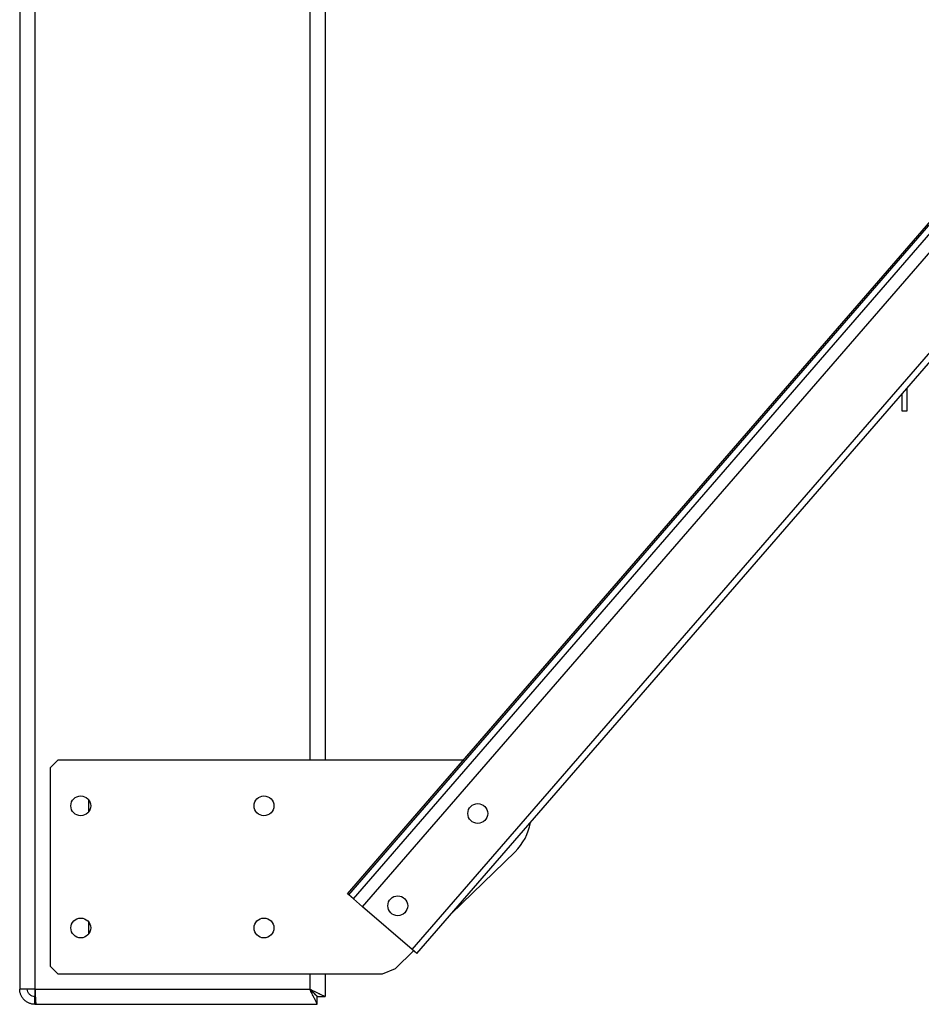
# Model space of a CAD drawing. Units: millimetres. Extents: x -4353 to 7625, y -5632 to 9824.
# Drawn here: x 5600 to 6190, y -2812 to -2167 of the extents above; entities that cross this region are included whole.
import ezdxf

# ---------------------------------------------------------------- set-up
doc = ezdxf.new("R2010")
doc.units = ezdxf.units.MM

msp = doc.modelspace()

# ---------------------------------------------------------------- linework, layer by layer
at = {"color": 7, "linetype": 'Continuous', "lineweight": 25}
for p, q in [((5599.91, -466.68), (5599.91, -2801.68)), ((5609.91, -466.68), (5609.91, -2801.68)), ((5814.7, -2739.21), (7299.77, -1025.03)), ((5815.46, -2739.87), (7300.52, -1025.69)), ((5818.48, -2742.49), (7303.54, -1028.31)), ((5824.53, -2747.72), (7309.59, -1033.55)), ((5857.03, -2775.88), (7342.09, -1061.7)), ((5860.05, -2778.5), (7345.11, -1064.32)), ((5789.91, -1151.86), (5789.91, -2651.68)), ((5799.91, -1151.86), (5799.91, -2651.68)), ((6177.91, -2423.18), (6177.91, -2411.6)), ((6180.91, -2408.14), (6180.91, -2423.18)), ((6180.91, -2423.18), (6177.91, -2423.18)), ((5624.91, -2651.68), (5619.91, -2656.68)), ((5619.91, -2656.68), (5619.91, -2786.68)), ((5890.54, -2651.68), (5624.91, -2651.68)), ((5644.91, -2677.52), (5644.91, -2685.83)), ((5882.6, -2752.47), (5924.35, -2711.73)), ((5815.46, -2739.87), (5814.7, -2739.21)), ((5818.48, -2742.49), (5815.46, -2739.87)), ((5824.53, -2747.72), (5818.48, -2742.49)), ((5857.03, -2775.88), (5824.53, -2747.72)), ((5644.91, -2757.52), (5644.91, -2765.83)), ((5846, -2788.18), (5857.86, -2776.61)), ((5860.05, -2778.5), (5857.03, -2775.88)), ((5619.91, -2786.68), (5624.91, -2791.68)), ((5624.91, -2791.68), (5837.42, -2791.68)), ((5789.91, -2791.68), (5789.91, -2801.68)), ((5799.91, -2791.68), (5799.91, -2806.61)), ((5837.42, -2791.68), (5846, -2788.18)), ((5609.91, -2801.68), (5599.91, -2801.68)), ((5609.91, -2801.68), (5789.91, -2801.68)), ((5609.91, -2801.68), (5609.91, -2806.61)), ((5609.91, -2806.61), (5609.4, -2806.58)), ((5609.91, -2806.61), (5610.14, -2806.61)), ((5609.91, -2811.68), (5609.91, -2806.68)), ((5609.91, -2806.68), (5610.14, -2806.68)), ((5609.91, -2811.68), (5610.61, -2811.68)), ((5610.61, -2811.68), (5794.84, -2811.68)), ((5794.84, -2811.68), (5794.84, -2806.68)), ((5794.91, -2806.61), (5799.91, -2806.61))]:
    msp.add_line(p, q, dxfattribs=at)
at = {"color": 7, "linetype": 'Continuous', "lineweight": 25, "flags": 128}
msp.add_lwpolyline([(5789.91, -2801.68), (5789.91, -2801.68)], dxfattribs=at)
at = {"color": 7, "linetype": 'Continuous', "lineweight": 25}
for centre in [(5639.91, -2681.68), (5759.91, -2681.68), (5899.91, -2686.68), (5847.52, -2747.14), (5639.91, -2761.68), (5759.91, -2761.68)]:
    msp.add_circle(centre, 6.5, dxfattribs=at)
msp.add_arc((5899.91, -2686.68), 35, 314.3, 350.09895, dxfattribs=at)
for points in [[(5609.91, -2811.68), (5609.25, -2811.64), (5607.94, -2811.56), (5606.06, -2810.97), (5604.32, -2810.05), (5602.79, -2808.79), (5601.54, -2807.27), (5600.61, -2805.53), (5600.02, -2803.64), (5599.94, -2802.33), (5599.91, -2801.68)], [(5609.91, -2806.68), (5609.25, -2806.6), (5607.94, -2806.45), (5606.29, -2805.29), (5605.13, -2803.64), (5604.98, -2802.33), (5604.91, -2801.68)], [(5609.91, -2801.68), (5609.94, -2802.33), (5610, -2803.64), (5610.08, -2805.53), (5610.17, -2807.27), (5610.26, -2808.79), (5610.35, -2810.05), (5610.44, -2810.97), (5610.53, -2811.56), (5610.58, -2811.64), (5610.61, -2811.68)]]:
    msp.add_open_spline(points, degree=3, dxfattribs=at)
for points, knots in [([(5794.84, -2811.68), (5794.79, -2811.57), (5794.7, -2811.37), (5793.95, -2809.81), (5792.84, -2807.58), (5791.44, -2804.78), (5790.41, -2802.7), (5789.91, -2801.68)], [0, 0, 0, 0, 0.19567, 0.389458, 0.58056, 0.794203, 1, 1, 1, 1]), ([(5794.84, -2806.68), (5794.8, -2806.64), (5794.72, -2806.56), (5794.12, -2805.91), (5793, -2804.79), (5791.5, -2803.29), (5790.39, -2802.16), (5789.91, -2801.68)], [0, 0, 0, 0, 0.149069, 0.298867, 0.499403, 0.783914, 1, 1, 1, 1]), ([(5789.91, -2801.68), (5790.68, -2802.06), (5792.13, -2802.78), (5793.81, -2803.6), (5794.93, -2804.16), (5795.64, -2804.52), (5796.25, -2804.83), (5797.11, -2805.26), (5797.93, -2805.66), (5798.64, -2806.01), (5799.2, -2806.29), (5799.77, -2806.52), (5799.86, -2806.57), (5799.91, -2806.61)], [0, 0, 0, 0, 0.156235, 0.291619, 0.351559, 0.406297, 0.455849, 0.500235, 0.62848, 0.690201, 0.750383, 0.861524, 1, 1, 1, 1]), ([(5789.91, -2801.68), (5790.63, -2802.38), (5791.84, -2803.58), (5793.19, -2804.95), (5794.01, -2805.74), (5794.49, -2806.23), (5794.83, -2806.52), (5794.88, -2806.57), (5794.91, -2806.61)], [0, 0, 0, 0, 0.317847, 0.536222, 0.663219, 0.778166, 0.878187, 1, 1, 1, 1])]:
    msp.add_open_spline(points, degree=3, knots=knots, dxfattribs=at)

doc.saveas('drawing.dxf')
